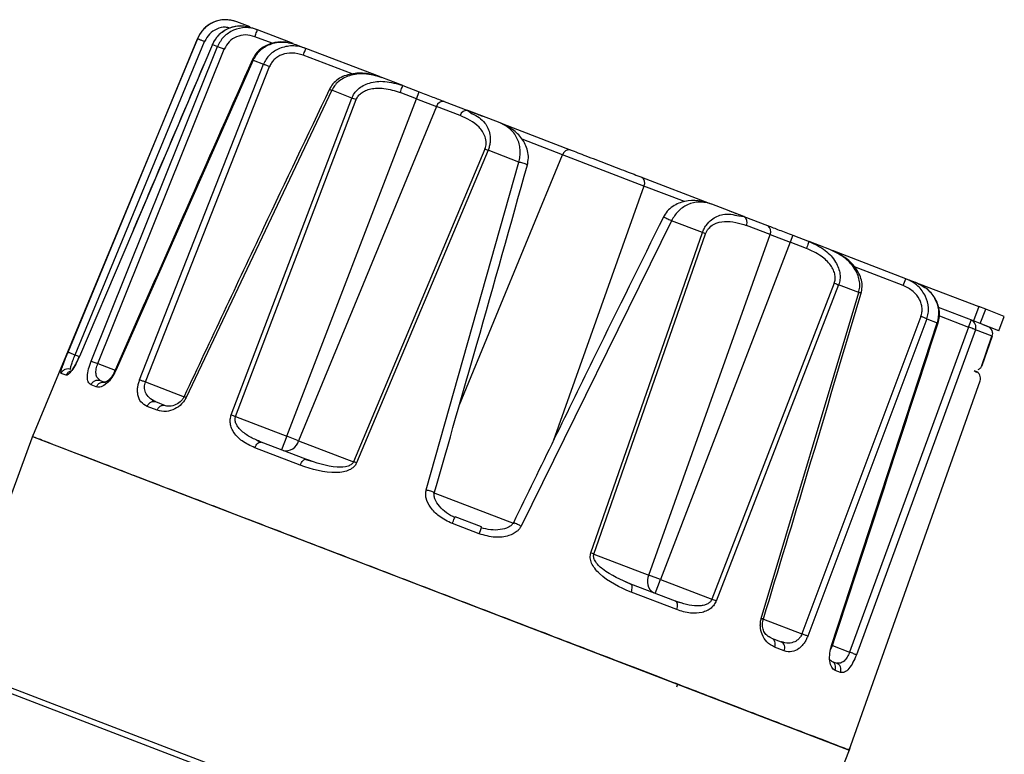
# Model space of a CAD drawing. Units: inches. Extents: x 4744 to 6769, y -12566 to -11766.
# Drawn here: x 6531 to 6595, y -11879 to -11831 of the extents above; entities that cross this region are included whole.
import ezdxf

# ---------------------------------------------------------------- set-up
doc = ezdxf.new("R2010")
doc.units = ezdxf.units.IN
doc.header["$MEASUREMENT"] = 0
doc.layers.get('0').update_dxf_attribs({"lineweight": 9})

msp = doc.modelspace()

# ---------------------------------------------------------------- linework, layer by layer
at = {"color": 7, "linetype": 'Continuous', "lineweight": 25}
for p, q in [((6545.892, -11831.793), (6545.024, -11831.46)), ((6546.056, -11831.856), (6546.371, -11831.977)), ((6542.455, -11832.56), (6531.716, -11858.486)), ((6534.028, -11852.988), (6542.46, -11832.562)), ((6548.706, -11832.873), (6546.371, -11831.977)), ((6534.496, -11853.163), (6542.928, -11832.737)), ((6543.436, -11832.936), (6534.766, -11853.272)), ((6535.531, -11853.565), (6543.768, -11833.064)), ((6543.436, -11832.936), (6543.768, -11833.064)), ((6548.869, -11832.936), (6549.527, -11833.188)), ((6554.317, -11835.027), (6549.527, -11833.188)), ((6535.972, -11853.73), (6544.212, -11833.23)), ((6546.094, -11833.957), (6537.14, -11854.183)), ((6538.696, -11854.78), (6546.773, -11834.217)), ((6539.082, -11854.924), (6547.163, -11834.362)), ((6546.094, -11833.957), (6546.773, -11834.217)), ((6555.841, -11835.612), (6554.48, -11835.09)), ((6555.841, -11835.612), (6556.898, -11836.018)), ((6551.212, -11835.921), (6541.721, -11855.941)), ((6544.664, -11857.071), (6552.518, -11836.423)), ((6552.518, -11836.423), (6551.212, -11835.921)), ((6556.725, -11836.468), (6555.668, -11836.063)), ((6556.725, -11836.468), (6556.898, -11836.018)), ((6544.944, -11857.174), (6552.805, -11836.528)), ((6548.285, -11858.456), (6556.725, -11836.468)), ((6558.035, -11836.971), (6549.051, -11858.751)), ((6556.725, -11836.468), (6558.035, -11836.971)), ((6559.578, -11837.563), (6558.035, -11836.971)), ((6558.537, -11836.647), (6560.081, -11837.24)), ((6560.081, -11837.24), (6560.362, -11837.446)), ((6562.183, -11838.046), (6560.081, -11837.24)), ((6562.346, -11838.109), (6566.752, -11839.8)), ((6561.191, -11839.747), (6552.631, -11860.125)), ((6561.393, -11839.83), (6552.824, -11860.204)), ((6563.396, -11840.598), (6561.393, -11839.83)), ((6571.553, -11842.16), (6566.249, -11840.124)), ((6557.369, -11861.948), (6563.396, -11840.598)), ((6571.396, -11841.583), (6575.802, -11843.274)), ((6578.066, -11844.144), (6575.965, -11843.337)), ((6577.722, -11844.109), (6578.066, -11844.144)), ((6573.355, -11844.421), (6563.548, -11864.32)), ((6575.358, -11845.19), (6573.355, -11844.421)), ((6578.066, -11844.144), (6579.61, -11844.736)), ((6579.767, -11845.313), (6578.223, -11844.721)), ((6568.093, -11866.065), (6575.358, -11845.19)), ((6568.29, -11866.136), (6575.564, -11845.265)), ((6571.87, -11867.51), (6579.767, -11845.313)), ((6579.767, -11845.313), (6581.076, -11845.816)), ((6581.249, -11845.365), (6581.076, -11845.816)), ((6581.249, -11845.365), (6582.306, -11845.771)), ((6581.076, -11845.816), (6572.636, -11867.804)), ((6582.133, -11846.222), (6581.076, -11845.816)), ((6583.667, -11846.293), (6582.306, -11845.771)), ((6588.621, -11848.195), (6583.83, -11846.356)), ((6583.95, -11848.483), (6575.977, -11869.086)), ((6584.233, -11848.597), (6576.254, -11869.197)), ((6585.54, -11849.099), (6584.233, -11848.597)), ((6588.448, -11848.645), (6588.621, -11848.195)), ((6588.621, -11848.195), (6589.278, -11848.447)), ((6589.471, -11848.521), (6593.37, -11850.018)), ((6579.197, -11870.327), (6585.54, -11849.099)), ((6593.012, -11850.952), (6590.749, -11850.083)), ((6593.37, -11850.018), (6593.012, -11850.952)), ((6593.816, -11850.189), (6593.37, -11850.018)), ((6593.458, -11851.123), (6593.816, -11850.189)), ((6595.027, -11850.654), (6593.816, -11850.189)), ((6589.592, -11850.649), (6581.839, -11871.337)), ((6589.979, -11850.803), (6582.221, -11871.488)), ((6583.778, -11872.086), (6590.658, -11851.063)), ((6589.979, -11850.803), (6590.658, -11851.063)), ((6592.701, -11851.349), (6592.823, -11851.03)), ((6592.823, -11851.03), (6592.874, -11850.899)), ((6593.458, -11851.123), (6593.012, -11850.952)), ((6594.669, -11851.588), (6593.458, -11851.123)), ((6594.669, -11851.588), (6595.027, -11850.654)), ((6592.701, -11851.349), (6584.949, -11872.53)), ((6593.142, -11851.523), (6585.387, -11872.703)), ((6594.243, -11851.946), (6593.142, -11851.523)), ((6593.631, -11851.189), (6593.954, -11851.314)), ((6593.553, -11853.853), (6594.223, -11851.931)), ((6594.243, -11851.946), (6593.572, -11853.868)), ((6533.901, -11854.49), (6533.581, -11854.367)), ((6534.22, -11854.091), (6534.201, -11854.004)), ((6536.132, -11854.825), (6535.939, -11854.665)), ((6536.132, -11854.825), (6536.47, -11854.955)), ((6584.93, -11878.913), (6593.449, -11854.855)), ((6535.872, -11855.247), (6535.527, -11855.114)), ((6539.586, -11856.187), (6539.553, -11856.122)), ((6539.73, -11856.206), (6540.364, -11856.45)), ((6539.835, -11856.768), (6539.19, -11856.519)), ((6544.944, -11857.174), (6548.285, -11858.456)), ((6531.765, -11858.351), (6526.27, -11873.287)), ((6531.716, -11858.486), (6584.93, -11878.913)), ((6546.529, -11858.852), (6546.302, -11858.718)), ((6546.614, -11858.849), (6546.455, -11858.771)), ((6546.518, -11858.848), (6546.614, -11858.849)), ((6549.525, -11859.966), (6546.614, -11858.849)), ((6548.285, -11858.456), (6547.939, -11859.357)), ((6549.051, -11858.751), (6548.285, -11858.456)), ((6549.051, -11858.751), (6552.631, -11860.125)), ((6549.16, -11860.348), (6546.198, -11859.21)), ((6549.924, -11860.111), (6549.448, -11859.97)), ((6560.971, -11864.36), (6559.258, -11863.702)), ((6560.812, -11864.82), (6559.068, -11864.151)), ((6568.29, -11866.136), (6571.87, -11867.51)), ((6572.636, -11867.804), (6571.87, -11867.51)), ((6572.29, -11868.705), (6572.636, -11867.804)), ((6572.636, -11867.804), (6575.977, -11869.086)), ((6570.759, -11868.151), (6570.311, -11867.936)), ((6573.615, -11869.213), (6570.704, -11868.096)), ((6573.683, -11869.761), (6570.72, -11868.624)), ((6573.693, -11869.283), (6573.615, -11869.213)), ((6573.795, -11869.266), (6573.615, -11869.213)), ((6573.687, -11869.277), (6573.615, -11869.213)), ((6573.942, -11869.327), (6573.691, -11869.279)), ((6579.865, -11871.613), (6580.499, -11871.856)), ((6580.69, -11872.451), (6580.047, -11872.197)), ((6580.682, -11871.911), (6580.613, -11871.936)), ((6583.71, -11872.386), (6583.828, -11872.089)), ((6583.759, -11873.107), (6583.643, -11873.02)), ((6583.759, -11873.107), (6584.097, -11873.237)), ((6584.347, -11873.247), (6584.097, -11873.237)), ((6584.353, -11873.857), (6584.008, -11873.725)), ((6573.745, -11874.619), (6573.671, -11874.807)), ((6581.828, -11886.667), (6584.983, -11878.779))]:
    msp.add_line(p, q, dxfattribs=at)
at = {"color": 8, "linetype": 'Continuous', "lineweight": 25}
for p, q in [((6542.455, -11832.56), (6542.46, -11832.562)), ((6547.324, -11832.859), (6546.198, -11832.427)), ((6552.53, -11834.858), (6549.354, -11833.639)), ((6566.249, -11840.124), (6563.616, -11839.113)), ((6559.53, -11856.414), (6566.249, -11840.124)), ((6571.553, -11842.16), (6565.639, -11858.781)), ((6574.188, -11843.172), (6571.553, -11842.16)), ((6588.448, -11848.645), (6585.268, -11847.425)), ((6590.8, -11850.619), (6592.701, -11851.349)), ((6534.496, -11853.163), (6534.755, -11853.263)), ((6535.972, -11853.73), (6537.095, -11854.161)), ((6593.06, -11854.184), (6593.222, -11854.285)), ((6539.082, -11854.924), (6541.587, -11855.885)), ((6557.826, -11862.119), (6563.089, -11864.139)), ((6579.334, -11870.375), (6581.839, -11871.337)), ((6583.824, -11872.099), (6584.949, -11872.53)), ((6526.27, -11873.287), (6546.417, -11881.021)), ((6526.282, -11873.663), (6546.325, -11881.357))]:
    msp.add_line(p, q, dxfattribs=at)
at = {"color": 7, "linetype": 'Continuous', "lineweight": 25, "flags": 128}
for points in [[(6549.16, -11860.348), (6549.199, -11860.26), (6549.243, -11860.179), (6549.291, -11860.107), (6549.341, -11860.048), (6549.392, -11860.002), (6549.44, -11859.973), (6549.485, -11859.961), (6549.525, -11859.966)], [(6570.72, -11868.624), (6570.75, -11868.533), (6570.771, -11868.443), (6570.783, -11868.357), (6570.786, -11868.279), (6570.779, -11868.212), (6570.763, -11868.158), (6570.737, -11868.119), (6570.704, -11868.096)]]:
    msp.add_lwpolyline(points, dxfattribs=at)
at = {"color": 7, "linetype": 'Continuous', "lineweight": 25}
for centre, radius, start, end in [((6544.302, -11833.325), 2, 69, 157.5), ((6558.461, -11837.081), 0.44, 80.02808, 165.54647), ((6560.005, -11837.673), 0.44, 80.02808, 165.54647), ((6566.676, -11840.234), 0.44, 80.02808, 165.54647), ((6571.162, -11841.956), 0.44, 332.45353, 57.97192), ((6577.833, -11844.517), 0.44, 332.45353, 57.97192), ((6579.377, -11845.11), 0.44, 332.45353, 57.97192), ((6592.687, -11851.349), 0.487, 339.00221, 67.52847), ((6593.777, -11851.775), 0.494, 24.46511, 68.96142), ((6593.77, -11851.778), 0.502, 340.44753, 24.46398), ((6592.978, -11854.688), 0.5, 340.5, 69), ((6548.198, -11858.531), 0.881, 260.02808, 345.54647), ((6557.422, -11863.391), 3.68, 337.13893, 344.73069), ((6562.325, -11882.393), 17.317, 69.84865, 70.54075), ((6572.651, -11867.917), 0.881, 152.45353, 237.97192)]:
    msp.add_arc(centre, radius, start, end, dxfattribs=at)
for points, knots in [([(6545.024, -11831.46), (6544.79, -11831.397), (6544.311, -11831.268), (6543.558, -11831.43), (6543.067, -11831.706), (6542.882, -11831.931), (6542.863, -11831.954)], [0, 0, 0, 0, 0.306281, 0.626903, 0.961878, 1, 1, 1, 1]), ([(6543.436, -11832.936), (6543.559, -11832.718), (6543.812, -11832.267), (6544.485, -11831.835), (6545.28, -11831.653), (6545.796, -11831.788), (6546.056, -11831.856)], [0, 0, 0, 0, 0.238401, 0.491773, 0.74448, 1, 1, 1, 1]), ([(6546.05, -11831.872), (6545.8, -11831.805), (6545.3, -11831.671), (6544.518, -11831.828), (6543.962, -11832.18), (6543.616, -11832.576), (6543.499, -11832.81), (6543.44, -11832.928)], [0, 0, 0, 0, 0.2475994, 0.496206, 0.7465986, 0.8731005, 1, 1, 1, 1]), ([(6546.371, -11831.977), (6546.107, -11831.904), (6545.586, -11831.761), (6545.069, -11831.921), (6544.814, -11832.001)], [0, 0, 0, 0, 0.5058161, 1, 1, 1, 1]), ([(6542.46, -11832.562), (6542.468, -11832.563), (6542.481, -11832.564), (6542.54, -11832.585), (6542.601, -11832.607), (6542.675, -11832.635), (6542.782, -11832.677), (6542.871, -11832.713), (6542.928, -11832.737)], [0, 0, 0, 0, 0.239755, 0.368551, 0.499999, 0.631447, 0.760244, 1, 1, 1, 1]), ([(6546.198, -11832.427), (6545.997, -11832.374), (6545.6, -11832.268), (6544.998, -11832.4), (6544.489, -11832.722), (6544.304, -11833.062), (6544.212, -11833.23)], [0, 0, 0, 0, 0.261055, 0.514941, 0.7602, 1, 1, 1, 1]), ([(6543.768, -11833.064), (6543.788, -11833.07), (6543.829, -11833.083), (6543.94, -11833.123), (6544.072, -11833.174), (6544.167, -11833.212), (6544.212, -11833.23)], [0, 0, 0, 0, 0.252561, 0.511847, 0.764766, 1, 1, 1, 1]), ([(6548.518, -11832.869), (6548.382, -11832.831), (6547.983, -11832.722), (6547.419, -11832.805), (6546.907, -11833.002), (6546.553, -11833.234), (6546.246, -11833.539), (6546.111, -11833.793), (6546.043, -11833.921)], [0, 0, 0, 0, 0.14456, 0.421109, 0.562612, 0.706371, 0.852325, 1, 1, 1, 1]), ([(6546.094, -11833.957), (6546.221, -11833.741), (6546.483, -11833.293), (6547.193, -11832.873), (6548.037, -11832.71), (6548.591, -11832.86), (6548.869, -11832.936)], [0, 0, 0, 0, 0.227676, 0.472065, 0.735627, 1, 1, 1, 1]), ([(6549.527, -11833.188), (6549.228, -11833.103), (6548.653, -11832.941), (6548.08, -11833.107), (6547.806, -11833.187)], [0, 0, 0, 0, 0.5209141, 1, 1, 1, 1]), ([(6549.354, -11833.639), (6549.114, -11833.571), (6548.657, -11833.443), (6548.075, -11833.54), (6547.694, -11833.722), (6547.464, -11833.901), (6547.279, -11834.114), (6547.202, -11834.28), (6547.163, -11834.362)], [0, 0, 0, 0, 0.29085, 0.552974, 0.671041, 0.785515, 0.893294, 1, 1, 1, 1]), ([(6546.043, -11833.921), (6544.691, -11836.971), (6541.702, -11843.711), (6538.727, -11850.458), (6537.099, -11854.152)], [0, 0, 0, 0, 0.45248, 1, 1, 1, 1]), ([(6542.877, -11834.248), (6541.755, -11836.875), (6540.18, -11840.564), (6538.609, -11844.255), (6538.157, -11845.318)], [0, 0, 0, 0, 0.71194, 1, 1, 1, 1]), ([(6546.773, -11834.217), (6546.797, -11834.226), (6546.847, -11834.243), (6546.946, -11834.279), (6547.054, -11834.32), (6547.127, -11834.348), (6547.163, -11834.362)], [0, 0, 0, 0, 0.259479, 0.517693, 0.76666, 1, 1, 1, 1]), ([(6554.499, -11835.099), (6554.158, -11834.992), (6553.503, -11834.785), (6552.645, -11834.801), (6552.027, -11834.97), (6551.618, -11835.183), (6551.272, -11835.477), (6551.128, -11835.734), (6551.057, -11835.86)], [0, 0, 0, 0, 0.2767785, 0.5316043, 0.6533296, 0.7722013, 0.8883256, 1, 1, 1, 1]), ([(6554.48, -11835.09), (6554.104, -11834.981), (6553.412, -11834.78), (6552.533, -11834.887), (6551.972, -11835.119), (6551.641, -11835.345), (6551.38, -11835.611), (6551.267, -11835.819), (6551.212, -11835.921)], [0, 0, 0, 0, 0.3181823, 0.5838239, 0.7010121, 0.8093973, 0.9062389, 1, 1, 1, 1]), ([(6552.805, -11836.528), (6552.843, -11836.448), (6552.922, -11836.286), (6553.134, -11836.083), (6553.412, -11835.921), (6553.909, -11835.771), (6554.697, -11835.755), (6555.321, -11835.953), (6555.668, -11836.063)], [0, 0, 0, 0, 0.083048, 0.169619, 0.271953, 0.384935, 0.657616, 1, 1, 1, 1]), ([(6553.255, -11835.614), (6553.389, -11835.554), (6553.829, -11835.355), (6554.743, -11835.285), (6555.453, -11835.496), (6555.841, -11835.612)], [0, 0, 0, 0, 0.165554, 0.543453, 1, 1, 1, 1]), ([(6551.068, -11835.836), (6549.631, -11838.854), (6546.455, -11845.522), (6543.316, -11852.207), (6541.597, -11855.868)], [0, 0, 0, 0, 0.452483, 1, 1, 1, 1]), ([(6561.191, -11839.747), (6561.212, -11839.686), (6561.257, -11839.561), (6561.286, -11839.278), (6561.192, -11838.797), (6560.661, -11838.068), (6560.016, -11837.767), (6559.578, -11837.563)], [0, 0, 0, 0, 0.05006, 0.102475, 0.226887, 0.476178, 1, 1, 1, 1]), ([(6560.244, -11837.302), (6560.263, -11837.309), (6560.578, -11837.43), (6560.821, -11837.524), (6561.051, -11837.612)], [0, 0, 0, 0, 0.057908, 1, 1, 1, 1]), ([(6563.396, -11840.598), (6563.426, -11840.479), (6563.488, -11840.233), (6563.499, -11839.854), (6563.448, -11839.475), (6563.278, -11838.967), (6562.88, -11838.401), (6562.43, -11838.172), (6562.183, -11838.046)], [0, 0, 0, 0, 0.089328, 0.183544, 0.28911, 0.406516, 0.674762, 1, 1, 1, 1]), ([(6563.951, -11840.804), (6563.983, -11840.645), (6564.048, -11840.325), (6563.962, -11839.695), (6563.621, -11839.029), (6562.995, -11838.427), (6562.475, -11838.183), (6562.203, -11838.055)], [0, 0, 0, 0, 0.1130569, 0.2289175, 0.4658756, 0.7208823, 1, 1, 1, 1]), ([(6561.191, -11839.747), (6561.219, -11839.759), (6561.279, -11839.783), (6561.354, -11839.814), (6561.393, -11839.83)], [0, 0, 0, 0, 0.483144, 1, 1, 1, 1]), ([(6566.752, -11839.8), (6567.075, -11839.924), (6567.574, -11840.116), (6568.404, -11840.435), (6569.074, -11840.692), (6569.743, -11840.949), (6570.573, -11841.267), (6571.072, -11841.459), (6571.396, -11841.583)], [0, 0, 0, 0, 0.239443, 0.369673, 0.5, 0.63023, 0.760557, 1, 1, 1, 1]), ([(6557.896, -11862.116), (6558.821, -11858.9), (6560.866, -11851.792), (6562.865, -11844.673), (6563.959, -11840.775)], [0, 0, 0, 0, 0.452474, 1, 1, 1, 1]), ([(6575.96, -11843.336), (6575.671, -11843.247), (6575.12, -11843.077), (6574.247, -11843.103), (6573.544, -11843.368), (6573.056, -11843.78), (6572.889, -11844.063), (6572.806, -11844.203)], [0, 0, 0, 0, 0.2791688, 0.534174, 0.7710812, 0.886936, 1, 1, 1, 1]), ([(6575.965, -11843.337), (6575.697, -11843.265), (6575.209, -11843.133), (6574.534, -11843.288), (6574.067, -11843.553), (6573.776, -11843.8), (6573.531, -11844.089), (6573.413, -11844.313), (6573.355, -11844.421)], [0, 0, 0, 0, 0.325319, 0.593771, 0.711435, 0.817051, 0.911014, 1, 1, 1, 1]), ([(6577.097, -11843.771), (6577.326, -11843.859), (6577.57, -11843.953), (6577.885, -11844.074), (6577.903, -11844.081)], [0, 0, 0, 0, 0.942092, 1, 1, 1, 1]), ([(6572.819, -11844.176), (6571.335, -11847.175), (6568.055, -11853.802), (6564.818, -11860.452), (6563.045, -11864.093)], [0, 0, 0, 0, 0.4524853, 1, 1, 1, 1]), ([(6575.564, -11845.265), (6575.589, -11845.205), (6575.64, -11845.082), (6575.808, -11844.852), (6576.199, -11844.558), (6577.081, -11844.371), (6577.762, -11844.58), (6578.223, -11844.721)], [0, 0, 0, 0, 0.050078, 0.102386, 0.226624, 0.476529, 1, 1, 1, 1]), ([(6582.306, -11845.771), (6582.673, -11845.945), (6583.343, -11846.264), (6583.975, -11846.928), (6584.168, -11847.37), (6584.227, -11847.504)], [0, 0, 0, 0, 0.456979, 0.835242, 1, 1, 1, 1]), ([(6583.95, -11848.483), (6583.974, -11848.399), (6584.025, -11848.226), (6584.003, -11847.934), (6583.906, -11847.628), (6583.637, -11847.183), (6583.062, -11846.643), (6582.465, -11846.372), (6582.133, -11846.222)], [0, 0, 0, 0, 0.082963, 0.169248, 0.271445, 0.384094, 0.657133, 1, 1, 1, 1]), ([(6585.696, -11849.157), (6585.727, -11849.017), (6585.791, -11848.731), (6585.733, -11848.283), (6585.573, -11847.853), (6585.231, -11847.316), (6584.61, -11846.73), (6583.989, -11846.444), (6583.666, -11846.296)], [0, 0, 0, 0, 0.111643, 0.227765, 0.346656, 0.468411, 0.723267, 1, 1, 1, 1]), ([(6585.54, -11849.099), (6585.567, -11848.985), (6585.622, -11848.755), (6585.606, -11848.381), (6585.511, -11847.993), (6585.249, -11847.445), (6584.668, -11846.778), (6584.02, -11846.464), (6583.667, -11846.293)], [0, 0, 0, 0, 0.094032, 0.191241, 0.299404, 0.416419, 0.681814, 1, 1, 1, 1]), ([(6583.95, -11848.483), (6583.999, -11848.503), (6584.102, -11848.543), (6584.189, -11848.579), (6584.233, -11848.597)], [0, 0, 0, 0, 0.4814829, 1, 1, 1, 1]), ([(6589.9, -11849.346), (6589.75, -11849.103), (6589.435, -11848.595), (6588.9, -11848.332), (6588.621, -11848.195)], [0, 0, 0, 0, 0.479085, 1, 1, 1, 1]), ([(6590.713, -11851.09), (6590.749, -11850.949), (6590.823, -11850.669), (6590.803, -11850.234), (6590.697, -11849.822), (6590.451, -11849.326), (6589.991, -11848.8), (6589.501, -11848.565), (6589.257, -11848.448)], [0, 0, 0, 0, 0.130918, 0.260337, 0.387806, 0.513262, 0.758388, 1, 1, 1, 1]), ([(6589.278, -11848.447), (6589.535, -11848.577), (6590.048, -11848.836), (6590.566, -11849.522), (6590.812, -11850.31), (6590.708, -11850.818), (6590.658, -11851.063)], [0, 0, 0, 0, 0.264373, 0.527935, 0.772329, 1, 1, 1, 1]), ([(6579.338, -11870.355), (6580.307, -11867.157), (6582.448, -11860.088), (6584.552, -11853.008), (6585.703, -11849.131)], [0, 0, 0, 0, 0.452476, 1, 1, 1, 1]), ([(6589.592, -11850.649), (6589.618, -11850.562), (6589.672, -11850.387), (6589.677, -11850.105), (6589.626, -11849.818), (6589.465, -11849.428), (6589.097, -11848.966), (6588.671, -11848.756), (6588.448, -11848.645)], [0, 0, 0, 0, 0.106597, 0.214463, 0.328739, 0.447014, 0.709143, 1, 1, 1, 1]), ([(6583.829, -11872.09), (6584.872, -11868.921), (6587.176, -11861.917), (6589.466, -11854.908), (6590.719, -11851.07)], [0, 0, 0, 0, 0.4524787, 1, 1, 1, 1]), ([(6589.592, -11850.649), (6589.628, -11850.663), (6589.702, -11850.691), (6589.808, -11850.732), (6589.907, -11850.772), (6589.955, -11850.792), (6589.979, -11850.803)], [0, 0, 0, 0, 0.23334, 0.482307, 0.740521, 1, 1, 1, 1]), ([(6590.658, -11851.063), (6590.674, -11851.067), (6590.71, -11851.076), (6590.733, -11851.079), (6590.722, -11851.073), (6590.717, -11851.07)], [0, 0, 0, 0, 0.314944, 0.664731, 1, 1, 1, 1]), ([(6593.142, -11851.523), (6593.121, -11851.514), (6593.082, -11851.496), (6592.973, -11851.452), (6592.846, -11851.402), (6592.748, -11851.366), (6592.701, -11851.349)], [0, 0, 0, 0, 0.275203, 0.499973, 0.758737, 1, 1, 1, 1]), ([(6594.263, -11851.716), (6594.263, -11851.695), (6594.262, -11851.644), (6594.241, -11851.597), (6594.228, -11851.569)], [0, 0, 0, 0, 0.40921, 1, 1, 1, 1]), ([(6594.221, -11851.93), (6594.225, -11851.931), (6594.252, -11851.943), (6594.247, -11851.945), (6594.243, -11851.946)], [0, 0, 0, 0, 0.133491, 1, 1, 1, 1]), ([(6533.581, -11854.367), (6533.572, -11854.34), (6533.553, -11854.287), (6533.649, -11853.965), (6533.813, -11853.517), (6533.957, -11853.164), (6534.028, -11852.988)], [0, 0, 0, 0, 0.254582, 0.506738, 0.755136, 1, 1, 1, 1]), ([(6534.028, -11852.988), (6534.038, -11852.99), (6534.058, -11852.994), (6534.169, -11853.033), (6534.322, -11853.093), (6534.44, -11853.14), (6534.496, -11853.163)], [0, 0, 0, 0, 0.241755, 0.501416, 0.76029, 1, 1, 1, 1]), ([(6534.766, -11853.272), (6534.688, -11853.441), (6534.529, -11853.787), (6534.268, -11854.198), (6534.035, -11854.47), (6533.946, -11854.484), (6533.901, -11854.49)], [0, 0, 0, 0, 0.238563, 0.486184, 0.742209, 1, 1, 1, 1]), ([(6534.761, -11853.25), (6534.697, -11853.393), (6534.584, -11853.645), (6534.43, -11853.911), (6534.344, -11854.043), (6534.312, -11854.093), (6534.304, -11854.109), (6534.307, -11854.111), (6534.308, -11854.111)], [0, 0, 0, 0, 0.375086, 0.663286, 0.867125, 0.938897, 0.992138, 1, 1, 1, 1]), ([(6534.766, -11853.272), (6534.761, -11853.268), (6534.75, -11853.261), (6534.755, -11853.26), (6534.772, -11853.265), (6534.776, -11853.266)], [0, 0, 0, 0, 0.395968, 0.823837, 1, 1, 1, 1]), ([(6535.527, -11855.114), (6535.458, -11855.063), (6535.322, -11854.964), (6535.276, -11854.579), (6535.343, -11854.092), (6535.469, -11853.738), (6535.531, -11853.565)], [0, 0, 0, 0, 0.2737738, 0.5304922, 0.7701281, 1, 1, 1, 1]), ([(6535.531, -11853.565), (6535.551, -11853.571), (6535.592, -11853.584), (6535.7, -11853.624), (6535.83, -11853.674), (6535.925, -11853.711), (6535.972, -11853.73)], [0, 0, 0, 0, 0.24468, 0.500909, 0.75665, 1, 1, 1, 1]), ([(6537.14, -11854.183), (6537.058, -11854.341), (6536.887, -11854.675), (6536.538, -11855.051), (6536.169, -11855.284), (6535.972, -11855.259), (6535.872, -11855.247)], [0, 0, 0, 0, 0.216536, 0.455853, 0.722334, 1, 1, 1, 1]), ([(6537.105, -11854.142), (6537.043, -11854.279), (6536.919, -11854.552), (6536.674, -11854.821), (6536.436, -11854.966), (6536.316, -11854.944), (6536.256, -11854.932)], [0, 0, 0, 0, 0.250033, 0.498263, 0.74939, 1, 1, 1, 1]), ([(6593.335, -11854.105), (6593.38, -11854.086), (6593.452, -11854.057), (6593.525, -11853.961), (6593.559, -11853.892), (6593.576, -11853.856)], [0, 0, 0, 0, 0.467912, 0.726832, 1, 1, 1, 1]), ([(6593.572, -11853.868), (6593.574, -11853.868), (6593.579, -11853.867), (6593.57, -11853.861), (6593.554, -11853.854), (6593.551, -11853.852)], [0, 0, 0, 0, 0.42806, 0.886037, 1, 1, 1, 1]), ([(6536.261, -11854.938), (6536.273, -11854.934), (6536.343, -11854.913), (6536.413, -11854.936), (6536.47, -11854.955)], [0, 0, 0, 0, 0.172636, 1, 1, 1, 1]), ([(6539.19, -11856.519), (6539.042, -11856.437), (6538.769, -11856.284), (6538.593, -11855.88), (6538.552, -11855.533), (6538.564, -11855.279), (6538.61, -11855.024), (6538.668, -11854.861), (6538.696, -11854.78)], [0, 0, 0, 0, 0.313006, 0.577018, 0.691136, 0.801145, 0.901405, 1, 1, 1, 1]), ([(6538.696, -11854.78), (6538.72, -11854.788), (6538.768, -11854.805), (6538.863, -11854.84), (6538.97, -11854.88), (6539.045, -11854.909), (6539.082, -11854.924)], [0, 0, 0, 0, 0.246777, 0.500612, 0.754126, 1, 1, 1, 1]), ([(6539.73, -11856.206), (6539.583, -11856.133), (6539.317, -11856), (6539.103, -11855.698), (6539.027, -11855.446), (6539.01, -11855.268), (6539.025, -11855.091), (6539.063, -11854.979), (6539.082, -11854.924)], [0, 0, 0, 0, 0.335023, 0.604203, 0.713948, 0.814983, 0.90946, 1, 1, 1, 1]), ([(6541.721, -11855.941), (6541.681, -11856.016), (6541.6, -11856.17), (6541.36, -11856.451), (6540.96, -11856.73), (6540.387, -11856.895), (6540.03, -11856.813), (6539.835, -11856.768)], [0, 0, 0, 0, 0.091492, 0.187014, 0.410394, 0.678499, 1, 1, 1, 1]), ([(6541.603, -11855.858), (6541.569, -11855.925), (6541.499, -11856.062), (6541.281, -11856.284), (6540.947, -11856.464), (6540.533, -11856.539), (6540.285, -11856.476), (6540.16, -11856.445)], [0, 0, 0, 0, 0.107822, 0.221098, 0.468424, 0.731907, 1, 1, 1, 1]), ([(6540.169, -11856.45), (6540.185, -11856.443), (6540.252, -11856.416), (6540.316, -11856.435), (6540.364, -11856.45)], [0, 0, 0, 0, 0.241262, 1, 1, 1, 1]), ([(6546.198, -11859.21), (6545.911, -11859.08), (6545.394, -11858.844), (6544.908, -11858.366), (6544.679, -11857.952), (6544.596, -11857.65), (6544.581, -11857.35), (6544.637, -11857.162), (6544.664, -11857.071)], [0, 0, 0, 0, 0.334092, 0.604291, 0.719905, 0.823454, 0.914466, 1, 1, 1, 1]), ([(6544.664, -11857.071), (6544.707, -11857.086), (6544.793, -11857.117), (6544.894, -11857.155), (6544.944, -11857.174)], [0, 0, 0, 0, 0.500376, 1, 1, 1, 1]), ([(6552.631, -11860.125), (6552.615, -11860.154), (6552.583, -11860.216), (6552.47, -11860.324), (6552.134, -11860.482), (6551.059, -11860.503), (6550.185, -11860.197), (6549.525, -11859.966)], [0, 0, 0, 0, 0.027396, 0.056964, 0.1283, 0.341268, 1, 1, 1, 1]), ([(6552.824, -11860.204), (6552.787, -11860.188), (6552.716, -11860.159), (6552.658, -11860.136), (6552.631, -11860.125)], [0, 0, 0, 0, 0.516662, 1, 1, 1, 1]), ([(6552.824, -11860.204), (6552.801, -11860.25), (6552.754, -11860.345), (6552.603, -11860.515), (6552.341, -11860.682), (6551.952, -11860.8), (6550.841, -11860.911), (6549.93, -11860.606), (6549.16, -11860.348)], [0, 0, 0, 0, 0.037524, 0.076448, 0.163564, 0.261787, 0.37688, 1, 1, 1, 1]), ([(6559.068, -11864.151), (6558.769, -11864.007), (6558.226, -11863.744), (6557.644, -11863.149), (6557.374, -11862.62), (6557.317, -11862.215), (6557.352, -11862.035), (6557.369, -11861.948)], [0, 0, 0, 0, 0.32914, 0.597361, 0.81796, 0.911989, 1, 1, 1, 1]), ([(6559.238, -11863.774), (6559.047, -11863.674), (6558.67, -11863.475), (6558.219, -11863.054), (6557.952, -11862.651), (6557.877, -11862.353), (6557.876, -11862.204), (6557.891, -11862.139), (6557.899, -11862.108)], [0, 0, 0, 0, 0.282146, 0.556307, 0.807309, 0.913262, 0.958713, 1, 1, 1, 1]), ([(6559.221, -11863.775), (6559.228, -11863.76), (6559.249, -11863.71), (6559.254, -11863.705), (6559.258, -11863.702)], [0, 0, 0, 0, 0.294416, 1, 1, 1, 1]), ([(6563.548, -11864.32), (6563.514, -11864.381), (6563.443, -11864.504), (6563.196, -11864.749), (6562.672, -11865.006), (6561.797, -11865.099), (6561.161, -11864.919), (6560.812, -11864.82)], [0, 0, 0, 0, 0.069223, 0.141657, 0.343942, 0.641027, 1, 1, 1, 1]), ([(6563.044, -11864.093), (6563.029, -11864.12), (6562.995, -11864.179), (6562.893, -11864.287), (6562.638, -11864.455), (6562.171, -11864.574), (6561.557, -11864.584), (6561.146, -11864.48), (6560.938, -11864.427)], [0, 0, 0, 0, 0.04135, 0.087098, 0.193445, 0.444517, 0.718367, 1, 1, 1, 1]), ([(6570.72, -11868.624), (6569.976, -11868.301), (6569.095, -11867.918), (6568.343, -11867.092), (6568.132, -11866.744), (6568.049, -11866.444), (6568.051, -11866.217), (6568.079, -11866.115), (6568.093, -11866.065)], [0, 0, 0, 0, 0.622789, 0.737994, 0.836307, 0.923495, 0.962453, 1, 1, 1, 1]), ([(6570.704, -11868.096), (6570.059, -11867.826), (6569.206, -11867.469), (6568.421, -11866.734), (6568.276, -11866.392), (6568.265, -11866.236), (6568.282, -11866.168), (6568.29, -11866.136)], [0, 0, 0, 0, 0.658421, 0.871607, 0.943002, 0.972589, 1, 1, 1, 1]), ([(6576.254, -11869.197), (6576.21, -11869.179), (6576.125, -11869.144), (6576.025, -11869.105), (6575.977, -11869.086)], [0, 0, 0, 0, 0.518562, 1, 1, 1, 1]), ([(6576.254, -11869.197), (6576.213, -11869.283), (6576.128, -11869.461), (6575.915, -11869.675), (6575.651, -11869.843), (6575.203, -11869.996), (6574.523, -11870.026), (6573.982, -11869.855), (6573.683, -11869.761)], [0, 0, 0, 0, 0.0859323, 0.177386, 0.2809755, 0.3966565, 0.6666369, 1, 1, 1, 1]), ([(6580.047, -11872.197), (6579.871, -11872.102), (6579.549, -11871.929), (6579.235, -11871.421), (6579.124, -11870.947), (6579.134, -11870.578), (6579.176, -11870.409), (6579.197, -11870.327)], [0, 0, 0, 0, 0.322232, 0.589919, 0.812931, 0.908479, 1, 1, 1, 1]), ([(6579.665, -11871.522), (6579.588, -11871.458), (6579.435, -11871.331), (6579.298, -11871.044), (6579.236, -11870.71), (6579.306, -11870.464), (6579.34, -11870.344)], [0, 0, 0, 0, 0.264108, 0.523513, 0.768737, 1, 1, 1, 1]), ([(6579.865, -11871.613), (6579.833, -11871.6), (6579.76, -11871.573), (6579.694, -11871.527), (6579.658, -11871.502)], [0, 0, 0, 0, 0.450129, 1, 1, 1, 1]), ([(6581.839, -11871.337), (6581.816, -11871.39), (6581.769, -11871.499), (6581.662, -11871.641), (6581.53, -11871.762), (6581.305, -11871.898), (6580.943, -11871.979), (6580.658, -11871.9), (6580.499, -11871.856)], [0, 0, 0, 0, 0.0905305, 0.1849996, 0.2860277, 0.3957661, 0.6650787, 1, 1, 1, 1]), ([(6582.221, -11871.488), (6582.188, -11871.567), (6582.122, -11871.727), (6581.986, -11871.947), (6581.825, -11872.145), (6581.562, -11872.375), (6581.161, -11872.556), (6580.856, -11872.488), (6580.69, -11872.451)], [0, 0, 0, 0, 0.098697, 0.199055, 0.308892, 0.422927, 0.687106, 1, 1, 1, 1]), ([(6582.221, -11871.488), (6582.197, -11871.478), (6582.149, -11871.457), (6582.052, -11871.418), (6581.947, -11871.377), (6581.874, -11871.35), (6581.839, -11871.337)], [0, 0, 0, 0, 0.260041, 0.518218, 0.766891, 1, 1, 1, 1]), ([(6584.008, -11873.725), (6583.925, -11873.667), (6583.763, -11873.554), (6583.644, -11873.134), (6583.636, -11872.621), (6583.732, -11872.258), (6583.778, -11872.086)], [0, 0, 0, 0, 0.277736, 0.544263, 0.783658, 1, 1, 1, 1]), ([(6585.387, -11872.703), (6585.317, -11872.873), (6585.174, -11873.22), (6584.898, -11873.627), (6584.606, -11873.882), (6584.439, -11873.865), (6584.353, -11873.857)], [0, 0, 0, 0, 0.229632, 0.46931, 0.726156, 1, 1, 1, 1]), ([(6585.387, -11872.703), (6585.367, -11872.694), (6585.327, -11872.676), (6585.217, -11872.632), (6585.088, -11872.582), (6584.994, -11872.547), (6584.949, -11872.53)], [0, 0, 0, 0, 0.253569, 0.512882, 0.76529, 1, 1, 1, 1])]:
    msp.add_open_spline(points, degree=3, knots=knots, dxfattribs=at)
at = {"color": 8, "linetype": 'Continuous', "lineweight": 25}
for points, knots in [([(6544.584, -11831.863), (6544.484, -11831.84), (6544.196, -11831.772), (6543.708, -11831.905), (6543.21, -11832.225), (6543.022, -11832.567), (6542.928, -11832.737)], [0, 0, 0, 0, 0.149217, 0.433067, 0.716994, 1, 1, 1, 1]), ([(6542.863, -11831.954), (6542.791, -11832.032), (6542.624, -11832.213), (6542.519, -11832.436), (6542.46, -11832.562)], [0, 0, 0, 0, 0.433289, 1, 1, 1, 1]), ([(6544.814, -11832.001), (6544.584, -11832.128), (6544.13, -11832.379), (6543.887, -11832.838), (6543.768, -11833.064)], [0, 0, 0, 0, 0.507552, 1, 1, 1, 1]), ([(6543.443, -11832.929), (6543.437, -11832.927), (6543.42, -11832.922), (6543.417, -11832.924), (6543.43, -11832.932), (6543.436, -11832.936)], [0, 0, 0, 0, 0.214672, 0.623126, 1, 1, 1, 1]), ([(6547.806, -11833.187), (6547.58, -11833.311), (6547.246, -11833.494), (6546.928, -11833.887), (6546.824, -11834.108), (6546.773, -11834.217)], [0, 0, 0, 0, 0.511686, 0.758162, 1, 1, 1, 1]), ([(6546.045, -11833.922), (6546.039, -11833.921), (6546.027, -11833.918), (6546.046, -11833.931), (6546.079, -11833.949), (6546.094, -11833.957)], [0, 0, 0, 0, 0.334978, 0.684918, 1, 1, 1, 1]), ([(6552.518, -11836.423), (6552.568, -11836.317), (6552.67, -11836.102), (6552.924, -11835.822), (6553.141, -11835.686), (6553.255, -11835.614)], [0, 0, 0, 0, 0.313675, 0.636049, 1, 1, 1, 1]), ([(6551.073, -11835.839), (6551.07, -11835.838), (6551.056, -11835.833), (6551.078, -11835.848), (6551.129, -11835.878), (6551.186, -11835.908), (6551.212, -11835.921)], [0, 0, 0, 0, 0.092374, 0.430278, 0.734824, 1, 1, 1, 1]), ([(6560.362, -11837.446), (6560.664, -11837.606), (6561.173, -11837.876), (6561.521, -11838.637), (6561.548, -11839.221), (6561.484, -11839.579), (6561.423, -11839.747), (6561.393, -11839.83)], [0, 0, 0, 0, 0.422459, 0.709347, 0.862033, 0.932023, 1, 1, 1, 1]), ([(6563.957, -11840.775), (6563.945, -11840.769), (6563.92, -11840.756), (6563.811, -11840.719), (6563.672, -11840.677), (6563.528, -11840.635), (6563.438, -11840.61), (6563.396, -11840.598)], [0, 0, 0, 0, 0.213291, 0.438882, 0.650479, 0.838668, 1, 1, 1, 1]), ([(6575.358, -11845.19), (6575.391, -11845.109), (6575.458, -11844.943), (6575.65, -11844.635), (6575.938, -11844.341), (6576.317, -11844.117), (6576.933, -11843.905), (6577.388, -11844.023), (6577.722, -11844.109)], [0, 0, 0, 0, 0.067814, 0.137592, 0.2896887, 0.423971, 0.5780629, 1, 1, 1, 1]), ([(6572.821, -11844.177), (6572.834, -11844.181), (6572.86, -11844.188), (6572.966, -11844.234), (6573.098, -11844.295), (6573.233, -11844.36), (6573.317, -11844.402), (6573.355, -11844.421)], [0, 0, 0, 0, 0.213247, 0.438856, 0.650468, 0.838665, 1, 1, 1, 1]), ([(6584.227, -11847.504), (6584.264, -11847.635), (6584.334, -11847.88), (6584.335, -11848.257), (6584.267, -11848.485), (6584.233, -11848.597)], [0, 0, 0, 0, 0.364625, 0.685973, 1, 1, 1, 1]), ([(6585.698, -11849.13), (6585.701, -11849.131), (6585.715, -11849.138), (6585.688, -11849.134), (6585.63, -11849.122), (6585.569, -11849.106), (6585.54, -11849.099)], [0, 0, 0, 0, 0.092445, 0.430321, 0.734842, 1, 1, 1, 1]), ([(6589.979, -11850.803), (6590.014, -11850.687), (6590.084, -11850.454), (6590.111, -11849.948), (6589.985, -11849.589), (6589.9, -11849.346)], [0, 0, 0, 0, 0.241848, 0.488326, 1, 1, 1, 1]), ([(6534.201, -11854.004), (6534.213, -11853.942), (6534.237, -11853.823), (6534.329, -11853.572), (6534.417, -11853.35), (6534.469, -11853.226), (6534.496, -11853.163)], [0, 0, 0, 0, 0.334679, 0.648782, 0.819886, 1, 1, 1, 1]), ([(6535.939, -11854.665), (6535.903, -11854.585), (6535.849, -11854.466), (6535.846, -11854.246), (6535.866, -11854.077), (6535.907, -11853.902), (6535.95, -11853.787), (6535.972, -11853.73)], [0, 0, 0, 0, 0.358654, 0.525737, 0.6874, 0.845, 1, 1, 1, 1]), ([(6533.901, -11854.49), (6533.933, -11854.434), (6533.995, -11854.322), (6534.131, -11854.222), (6534.225, -11854.206), (6534.256, -11854.201)], [0, 0, 0, 0, 0.4, 0.8, 1, 1, 1, 1]), ([(6537.14, -11854.183), (6537.126, -11854.175), (6537.097, -11854.16), (6537.083, -11854.149), (6537.096, -11854.152), (6537.102, -11854.153)], [0, 0, 0, 0, 0.331369, 0.697804, 1, 1, 1, 1]), ([(6535.872, -11855.247), (6535.903, -11855.19), (6535.964, -11855.077), (6536.109, -11854.966), (6536.215, -11854.946), (6536.261, -11854.938)], [0, 0, 0, 0, 0.358251, 0.716501, 1, 1, 1, 1]), ([(6541.721, -11855.941), (6541.697, -11855.929), (6541.645, -11855.902), (6541.602, -11855.877), (6541.584, -11855.864), (6541.598, -11855.869), (6541.6, -11855.869)], [0, 0, 0, 0, 0.280397, 0.600139, 0.952795, 1, 1, 1, 1]), ([(6539.835, -11856.768), (6539.865, -11856.711), (6539.923, -11856.597), (6540.048, -11856.484), (6540.134, -11856.46), (6540.169, -11856.45)], [0, 0, 0, 0, 0.372853, 0.745706, 1, 1, 1, 1]), ([(6546.455, -11858.771), (6546.228, -11858.673), (6545.783, -11858.478), (6545.32, -11858.125), (6545.057, -11857.804), (6544.943, -11857.583), (6544.907, -11857.399), (6544.915, -11857.264), (6544.935, -11857.204), (6544.944, -11857.174)], [0, 0, 0, 0, 0.313261, 0.615662, 0.7389, 0.840901, 0.925572, 0.963553, 1, 1, 1, 1]), ([(6546.198, -11859.21), (6546.225, -11859.152), (6546.28, -11859.035), (6546.393, -11858.911), (6546.478, -11858.847), (6546.515, -11858.848), (6546.518, -11858.848)], [0, 0, 0, 0, 0.324797, 0.649594, 0.974391, 1, 1, 1, 1]), ([(6557.369, -11861.948), (6557.412, -11861.96), (6557.502, -11861.986), (6557.642, -11862.028), (6557.771, -11862.069), (6557.866, -11862.102), (6557.884, -11862.111), (6557.892, -11862.115)], [0, 0, 0, 0, 0.169625, 0.364802, 0.581017, 0.808393, 1, 1, 1, 1]), ([(6559.068, -11864.151), (6559.091, -11864.092), (6559.137, -11863.973), (6559.193, -11863.838), (6559.214, -11863.792), (6559.221, -11863.775)], [0, 0, 0, 0, 0.387186, 0.774373, 1, 1, 1, 1]), ([(6563.548, -11864.32), (6563.51, -11864.301), (6563.427, -11864.261), (6563.297, -11864.2), (6563.174, -11864.144), (6563.079, -11864.103), (6563.057, -11864.097), (6563.047, -11864.094)], [0, 0, 0, 0, 0.165212, 0.356177, 0.569219, 0.795299, 1, 1, 1, 1]), ([(6575.977, -11869.086), (6575.964, -11869.115), (6575.937, -11869.173), (6575.854, -11869.279), (6575.703, -11869.391), (6575.47, -11869.48), (6575.059, -11869.542), (6574.482, -11869.494), (6574.026, -11869.342), (6573.795, -11869.266)], [0, 0, 0, 0, 0.036687, 0.074923, 0.160187, 0.262944, 0.387126, 0.690729, 1, 1, 1, 1]), ([(6579.197, -11870.327), (6579.224, -11870.334), (6579.281, -11870.349), (6579.33, -11870.359), (6579.35, -11870.361), (6579.337, -11870.355), (6579.336, -11870.354)], [0, 0, 0, 0, 0.285213, 0.60922, 0.964613, 1, 1, 1, 1]), ([(6583.778, -11872.086), (6583.793, -11872.089), (6583.825, -11872.097), (6583.843, -11872.099), (6583.831, -11872.092), (6583.826, -11872.089)], [0, 0, 0, 0, 0.335184, 0.704927, 1, 1, 1, 1]), ([(6584.949, -11872.53), (6584.927, -11872.587), (6584.882, -11872.702), (6584.795, -11872.859), (6584.697, -11872.998), (6584.548, -11873.159), (6584.428, -11873.212), (6584.347, -11873.247)], [0, 0, 0, 0, 0.154911, 0.312431, 0.474022, 0.641036, 1, 1, 1, 1])]:
    msp.add_open_spline(points, degree=3, knots=knots, dxfattribs=at)
at = {"color": 7, "linetype": 'Continuous', "lineweight": 25}
for points in [[(6546.198, -11832.427), (6546.221, -11832.368), (6546.267, -11832.249), (6546.324, -11832.1), (6546.364, -11831.997), (6546.369, -11831.984), (6546.371, -11831.977)], [(6549.354, -11833.639), (6549.377, -11833.579), (6549.423, -11833.46), (6549.48, -11833.312), (6549.519, -11833.208), (6549.524, -11833.195), (6549.527, -11833.188)], [(6555.668, -11836.063), (6555.691, -11836.003), (6555.737, -11835.884), (6555.794, -11835.736), (6555.833, -11835.632), (6555.839, -11835.619), (6555.841, -11835.612)], [(6552.805, -11836.528), (6552.753, -11836.509), (6552.65, -11836.47), (6552.562, -11836.438), (6552.518, -11836.423)], [(6556.898, -11836.018), (6557.205, -11836.136), (6557.819, -11836.371), (6558.298, -11836.555), (6558.537, -11836.647)], [(6579.61, -11844.736), (6579.85, -11844.828), (6580.328, -11845.012), (6580.942, -11845.247), (6581.249, -11845.365)], [(6575.564, -11845.265), (6575.534, -11845.253), (6575.473, -11845.231), (6575.397, -11845.204), (6575.358, -11845.19)], [(6582.306, -11845.771), (6582.304, -11845.778), (6582.299, -11845.791), (6582.259, -11845.895), (6582.202, -11846.043), (6582.156, -11846.162), (6582.133, -11846.222)], [(6533.581, -11854.367), (6533.612, -11854.311), (6533.675, -11854.197), (6533.84, -11854.089), (6534.032, -11854.042), (6534.157, -11854.075), (6534.22, -11854.091)], [(6535.527, -11855.114), (6535.558, -11855.058), (6535.619, -11854.944), (6535.777, -11854.832), (6535.958, -11854.782), (6536.074, -11854.81), (6536.132, -11854.825)], [(6539.19, -11856.519), (6539.22, -11856.462), (6539.279, -11856.347), (6539.421, -11856.231), (6539.581, -11856.172), (6539.68, -11856.195), (6539.73, -11856.206)], [(6558.323, -11868.699), (6556.581, -11868.031), (6553.098, -11866.694), (6548.075, -11864.765), (6543.445, -11862.988), (6539.388, -11861.431), (6536.054, -11860.151), (6533.595, -11859.207), (6532.013, -11858.6), (6531.815, -11858.524), (6531.716, -11858.486)], [(6584.93, -11878.913), (6584.831, -11878.874), (6584.633, -11878.798), (6583.051, -11878.191), (6580.592, -11877.247), (6577.257, -11875.967), (6573.2, -11874.41), (6568.57, -11872.633), (6563.547, -11870.704), (6560.064, -11869.367), (6558.323, -11868.699)], [(6579.865, -11871.613), (6579.908, -11871.637), (6579.993, -11871.685), (6580.069, -11871.832), (6580.095, -11872.011), (6580.063, -11872.135), (6580.047, -11872.197)], [(6580.69, -11872.451), (6580.707, -11872.389), (6580.74, -11872.264), (6580.712, -11872.081), (6580.633, -11871.931), (6580.544, -11871.881), (6580.499, -11871.856)], [(6584.008, -11873.725), (6584.023, -11873.662), (6584.054, -11873.536), (6584.013, -11873.348), (6583.915, -11873.19), (6583.811, -11873.135), (6583.759, -11873.107)], [(6584.353, -11873.857), (6584.368, -11873.794), (6584.399, -11873.668), (6584.356, -11873.48), (6584.256, -11873.321), (6584.15, -11873.265), (6584.097, -11873.237)]]:
    msp.add_open_spline(points, degree=3, dxfattribs=at)
at = {"color": 8, "linetype": 'Continuous', "lineweight": 25}
msp.add_open_spline([(6573.683, -11869.761), (6573.701, -11869.7), (6573.738, -11869.577), (6573.742, -11869.401), (6573.709, -11869.322), (6573.693, -11869.283)], degree=3, dxfattribs=at)

doc.saveas('drawing.dxf')
